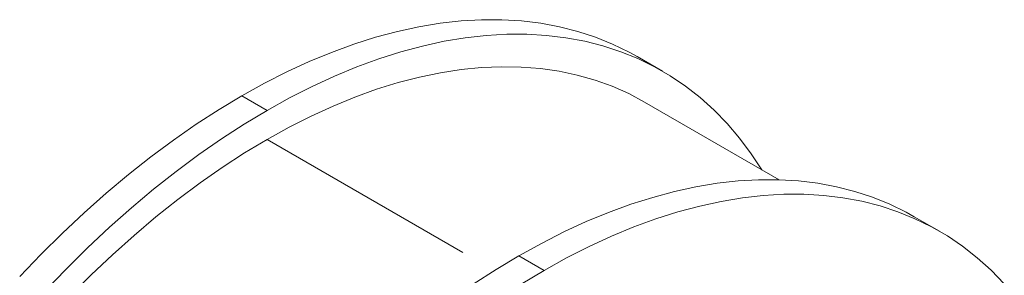
# Model space of a CAD drawing. Units: millimetres. Extents: x 0 to 2100, y 0 to 1485.
# Drawn here: x 233 to 371, y 394 to 429 of the extents above; entities that cross this region are included whole.
import ezdxf

# ---------------------------------------------------------------- set-up
doc = ezdxf.new("R2010")
doc.units = ezdxf.units.MM
doc.header["$LTSCALE"] = 5
doc.linetypes.add('PHANTOM', pattern=[12.7, 6.35, -1.27, 1.27, -1.27, 1.27, -1.27])

msp = doc.modelspace()

# ---------------------------------------------------------------- linework, layer by layer
at = {"color": 7, "linetype": 'Continuous', "lineweight": 15}
for p, q in [((322.974, 422.184), (319.439, 424.225)), ((339.359, 406.952), (320.475, 417.854)), ((361.865, 399.733), (358.33, 401.774))]:
    msp.add_line(p, q, dxfattribs=at)
at = {"color": 8, "linetype": 'PHANTOM', "lineweight": 0}
for p, q in [((263.943, 418.729), (267.479, 416.688)), ((267.479, 412.606), (299.373, 394.193)), ((306.37, 394.237), (302.834, 396.278))]:
    msp.add_line(p, q, dxfattribs=at)
at = {"color": 7, "linetype": 'Continuous', "lineweight": 15, "flags": 128}
for points in [[(319.439, 424.225), (318.314, 424.848), (315.991, 425.982), (313.583, 426.957), (311.095, 427.772), (308.53, 428.425), (305.893, 428.915), (303.188, 429.242), (300.419, 429.405), (297.591, 429.403), (294.708, 429.237), (291.776, 428.907), (288.798, 428.413), (285.78, 427.757), (282.727, 426.939), (279.643, 425.961), (276.534, 424.824), (273.404, 423.53), (270.259, 422.082), (267.104, 420.48), (263.943, 418.729)], [(336.946, 408.345), (335.452, 410.611), (333.817, 412.79), (332.074, 414.829), (330.226, 416.725), (328.277, 418.473), (326.229, 420.071), (324.085, 421.516), (321.85, 422.807), (319.527, 423.941), (317.119, 424.916), (314.63, 425.731), (312.066, 426.384), (309.428, 426.874), (306.723, 427.201), (303.954, 427.364), (301.126, 427.362), (298.244, 427.196), (295.311, 426.866), (292.334, 426.372), (289.316, 425.716), (286.262, 424.898), (283.179, 423.92), (280.069, 422.783), (276.94, 421.489), (273.795, 420.041), (270.639, 418.439), (267.479, 416.688)], [(320.475, 417.854), (318.243, 419.037), (315.921, 420.065), (313.516, 420.932), (311.032, 421.637), (308.474, 422.178), (305.846, 422.555), (303.153, 422.768), (300.398, 422.815), (297.587, 422.697), (294.725, 422.414), (291.816, 421.966), (288.866, 421.354), (285.879, 420.579), (282.86, 419.643), (279.816, 418.547), (276.75, 417.293), (273.668, 415.883), (270.576, 414.32), (267.479, 412.606)], [(263.943, 418.729), (260.74, 416.806), (257.542, 414.736), (254.355, 412.524), (251.183, 410.173), (248.031, 407.687), (244.906, 405.07), (241.811, 402.326), (238.753, 399.46), (235.735, 396.476), (232.763, 393.378)], [(267.479, 416.688), (264.276, 414.765), (261.078, 412.695), (257.89, 410.483), (254.718, 408.132), (251.567, 405.646), (248.441, 403.029), (245.347, 400.285), (242.288, 397.419), (239.27, 394.434), (236.298, 391.337)], [(267.479, 412.606), (264.338, 410.717), (261.202, 408.682), (258.076, 406.504), (254.967, 404.186), (251.88, 401.732), (248.819, 399.147), (245.789, 396.435), (242.797, 393.601), (239.847, 390.65)], [(358.33, 401.774), (357.205, 402.397), (354.882, 403.531), (352.474, 404.506), (349.986, 405.321), (347.421, 405.974), (344.784, 406.464), (342.079, 406.791), (339.31, 406.953), (336.482, 406.952), (333.599, 406.786), (330.667, 406.456), (327.689, 405.962), (324.671, 405.306), (321.618, 404.488), (318.534, 403.51), (315.425, 402.373), (312.295, 401.079), (309.15, 399.63), (305.995, 398.029), (302.834, 396.278)], [(370.965, 392.378), (369.117, 394.273), (367.168, 396.021), (365.119, 397.62), (362.976, 399.065), (360.741, 400.356), (358.417, 401.49), (356.01, 402.465), (353.521, 403.28), (350.956, 403.933), (348.319, 404.423), (345.614, 404.75), (342.845, 404.912), (340.017, 404.911), (337.135, 404.745), (334.202, 404.415), (331.225, 403.921), (328.207, 403.265), (325.153, 402.447), (322.07, 401.469), (318.96, 400.332), (315.831, 399.038), (312.685, 397.589), (309.53, 395.988), (306.37, 394.237)], [(302.834, 396.278), (299.631, 394.355), (296.433, 392.285)], [(306.37, 394.237), (303.167, 392.314)]]:
    msp.add_lwpolyline(points, dxfattribs=at)

doc.saveas('drawing.dxf')
